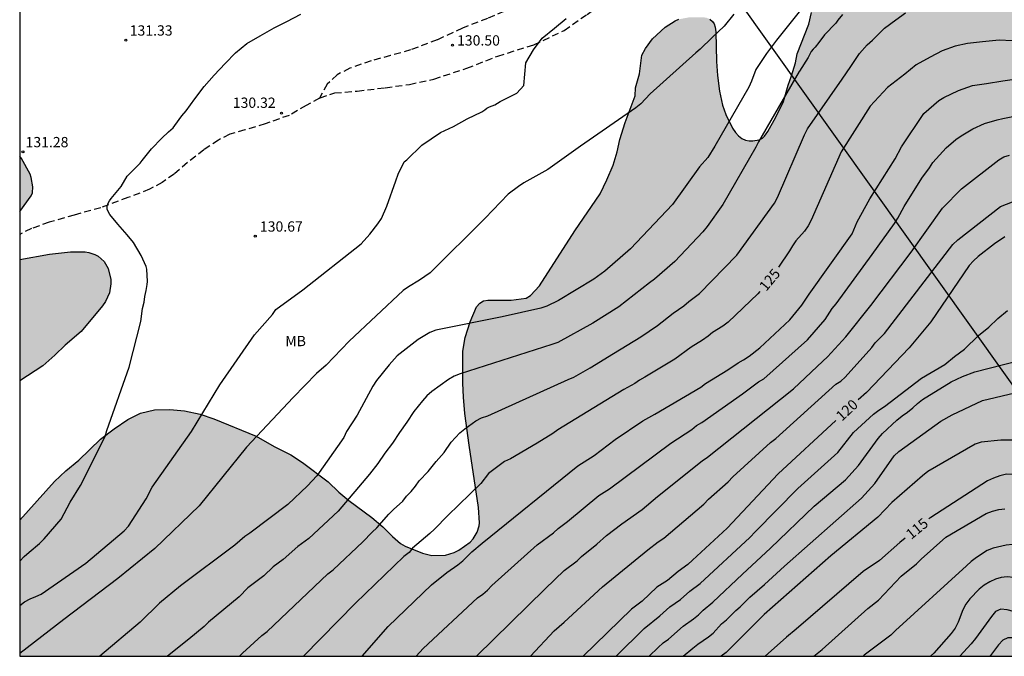
# Model space of a CAD drawing. Units: metres. Extents: x 585544 to 585895, y 4797790 to 4798041.
# Drawn here: x 585544 to 585616, y 4797790 to 4797836 of the extents above; entities that cross this region are included whole.
import ezdxf

# ---------------------------------------------------------------- set-up
doc = ezdxf.new("R2010")
doc.units = ezdxf.units.M
doc.linetypes.add('TRAZOS_NORMALES', pattern=[0.75, 0.5, -0.25])
for name, color, linetype in [('010106', 9, 'Continuous'), ('020104', 34, 'Continuous'), ('020204', 9, 'Continuous'), ('020307', 24, 'Continuous'), ('020308', 9, 'Continuous'), ('060128', 7, 'TRAZOS_NORMALES'), ('100106', 63, 'Continuous'), ('100301', 7, 'Continuous'), ('220104', 9, 'LINEA_ELECTRICA'), ('990504', 63, 'Continuous')]:
    doc.layers.add(name, color=color, linetype=linetype)
doc.layers.add('020105', color=24, linetype='Continuous', lineweight=30)
doc.styles.add('ARIAL', font='ARIAL.TTF', dxfattribs={"height": 1})
doc.styles.add('ARIALI', font='ARIALI.TTF', dxfattribs={"height": 1})
doc.styles.get("Standard").update_dxf_attribs({"font": 'txt.shx'})
doc.linetypes.add('LINEA_ELECTRICA', pattern='A,7.5,-0.3,["E",Standard,S=0.25,R=0,X=-0.1,Y=-0.1],-0.3', length=8.1)

# ---------------------------------------------------------------- blocks, each defined once
blk = doc.blocks.new('COTAPU')
blk.add_circle((0, 0), 0.075)

msp = doc.modelspace()

# ---------------------------------------------------------------- hatches: boundary and pattern name
at = {"layer": '990504'}
for points in [[(585544.141, 4797799.966), (585546.682, 4797802.8), (585547.506, 4797803.56), (585548.45, 4797804.34), (585550.038, 4797805.876), (585551.022, 4797806.624), (585552.018, 4797807.304), (585552.934, 4797807.78), (585553.966, 4797808.016), (585555.086, 4797808.052), (585556.15, 4797807.948), (585557.286, 4797807.688), (585558.294, 4797807.356), (585561.358, 4797806.108), (585562.686, 4797805.344), (585563.902, 4797804.724), (585564.746, 4797804.176), (585566.61, 4797802.772), (585567.398, 4797802.02), (585568.129, 4797801.4), (585569.789, 4797800.16), (585570.593, 4797799.476), (585571.309, 4797798.772), (585571.897, 4797798.28), (585572.229, 4797798.088), (585573.477, 4797797.56), (585574.165, 4797797.392), (585575.165, 4797797.424), (585575.801, 4797797.624), (585576.125, 4797797.78), (585576.969, 4797798.376), (585577.189, 4797798.616), (585577.473, 4797799.092), (585577.617, 4797799.548), (585577.645, 4797799.78), (585577.573, 4797800.892), (585576.877, 4797805.451), (585576.581, 4797807.755), (585576.477, 4797808.931), (585576.437, 4797809.967), (585576.433, 4797812.299), (585576.601, 4797813.299), (585576.958, 4797814.423), (585577.43, 4797815.531), (585577.654, 4797815.799), (585577.926, 4797815.967), (585578.246, 4797816.015), (585579.953, 4797816.015), (585581.049, 4797816.151), (585581.369, 4797816.339), (585582.021, 4797817.059), (585584.585, 4797821.075), (585586.429, 4797823.759), (585586.925, 4797824.779), (585587.373, 4797825.859), (585587.677, 4797826.823), (585587.869, 4797827.731), (585588.257, 4797828.959), (585588.982, 4797830.914), (585589.018, 4797831.486), (585589.29, 4797832.518), (585589.478, 4797833.882), (585589.746, 4797834.358), (585590.242, 4797835.058), (585591.174, 4797835.906), (585591.89, 4797836.382), (585592.17, 4797836.486), (585592.902, 4797836.626), (585593.977, 4797836.63), (585594.173, 4797836.598), (585594.421, 4797836.494), (585594.625, 4797836.318), (585594.733, 4797836.154), (585594.813, 4797835.918), (585594.857, 4797835.578), (585594.913, 4797833.414), (585594.981, 4797832.398), (585595.121, 4797831.242), (585595.345, 4797830.226), (585595.593, 4797829.534), (585596.085, 4797828.538), (585596.285, 4797828.23), (585596.509, 4797827.99), (585596.757, 4797827.806), (585597.013, 4797827.678), (585597.277, 4797827.622), (585597.545, 4797827.618), (585598.009, 4797827.694), (585598.257, 4797827.826), (585598.417, 4797827.974), (585598.657, 4797828.31), (585599.237, 4797829.362), (585599.789, 4797830.486), (585600.129, 4797831.682), (585600.381, 4797832.354), (585600.661, 4797833.302), (585600.785, 4797833.962), (585601.625, 4797836.142), (585601.837, 4797836.99), (585602.265, 4797837.417), (585602.457, 4797837.841), (585602.721, 4797838.201), (585603.233, 4797838.577), (585603.665, 4797838.777), (585606.009, 4797838.737), (585607.233, 4797838.817), (585607.489, 4797838.897), (585608.081, 4797839.193), (585609.265, 4797840.049), (585609.681, 4797840.225), (585610.633, 4797840.465), (585611.321, 4797840.713), (585611.881, 4797841.081), (585612.057, 4797841.313), (585612.121, 4797841.545), (585612.121, 4797841.793), (585612.097, 4797842.025), (585612.009, 4797842.233), (585611.825, 4797842.409), (585611.433, 4797842.593), (585610.785, 4797842.657), (585609.097, 4797842.633), (585608.193, 4797842.449), (585606.961, 4797842.337), (585605.321, 4797842.329), (585604.273, 4797842.441), (585603.577, 4797842.833), (585602.737, 4797843.505), (585601.985, 4797844.169), (585601.777, 4797844.273), (585601.553, 4797844.321), (585600.553, 4797844.225), (585600.257, 4797844.129), (585598.826, 4797843.457), (585597.89, 4797842.953), (585597.402, 4797842.777), (585596.81, 4797842.737), (585595.706, 4797842.809), (585595.474, 4797842.905), (585595.074, 4797843.241), (585594.81, 4797843.713), (585594.554, 4797844.529), (585594.314, 4797845.545), (585593.962, 4797846.217), (585593.65, 4797846.593), (585592.826, 4797847.433), (585592.45, 4797847.745), (585591.33, 4797848.441), (585590.778, 4797848.905), (585590.594, 4797849.257), (585590.57, 4797849.641), (585590.65, 4797850.281), (585590.722, 4797850.497), (585591.338, 4797851.617), (585592.01, 4797852.361), (585592.074, 4797852.561), (585592.066, 4797853.281), (585592.01, 4797853.753), (585591.93, 4797853.961), (585591.666, 4797854.377), (585590.706, 4797855.513), (585590.274, 4797856.105), (585589.778, 4797857.033), (585589.394, 4797858.081), (585587.506, 4797862.545), (585587.402, 4797862.865), (585587.346, 4797863.185), (585587.314, 4797863.841), (585587.37, 4797864.825), (585587.474, 4797865.145), (585588.146, 4797866.408), (585588.834, 4797868.064), (585589.146, 4797868.344), (585589.378, 4797868.416), (585589.906, 4797868.44), (585590.194, 4797868.384), (585590.746, 4797868.136), (585591.258, 4797867.744), (585591.506, 4797867.496), (585592.338, 4797866.32), (585592.89, 4797865.464), (585593.666, 4797864.528), (585594.05, 4797864.184), (585594.49, 4797863.952), (585595.386, 4797863.704), (585596.426, 4797862.784), (585596.882, 4797862.264), (585597.306, 4797861.456), (585597.458, 4797860.68), (585597.466, 4797858.16), (585597.426, 4797857.713), (585597.306, 4797857.201), (585597.146, 4797856.737), (585596.394, 4797855.921), (585596.05, 4797855.401), (585595.97, 4797855.209), (585595.954, 4797854.897), (585596.018, 4797854.465), (585596.138, 4797854.265), (585596.498, 4797853.921), (585598.41, 4797852.769), (585599.122, 4797852.217), (585599.522, 4797851.745), (585600.114, 4797850.809), (585600.674, 4797850.321), (585601.618, 4797849.817), (585602.146, 4797849.761), (585602.962, 4797849.769), (585603.498, 4797849.865), (585605.089, 4797850.393), (585606.233, 4797850.385), (585606.537, 4797850.321), (585606.841, 4797850.225), (585607.945, 4797849.745), (585608.177, 4797849.601), (585609.489, 4797848.521), (585610.145, 4797848.105), (585610.977, 4797847.721), (585611.257, 4797847.648), (585611.817, 4797847.648), (585612.089, 4797847.728), (585612.633, 4797848.016), (585613.865, 4797848.776), (585614.393, 4797848.872), (585614.913, 4797848.848), (585615.457, 4797848.664), (585616.401, 4797848.456), (585617.393, 4797848.352), (585618.041, 4797848.344), (585619.145, 4797848.184), (585621.505, 4797847.512), (585622.105, 4797847.28), (585622.897, 4797846.848), (585623.641, 4797846.2), (585623.841, 4797845.784), (585623.881, 4797845.52), (585623.881, 4797842.952), (585623.953, 4797842.152), (585624.073, 4797841.864), (585624.249, 4797841.576), (585624.865, 4797840.776), (585625.897, 4797839.856), (585626.105, 4797839.68), (585626.977, 4797839.144), (585628.089, 4797838.384), (585629.369, 4797837.168), (585630.04, 4797836.344), (585630.904, 4797835.088), (585631.744, 4797834.008), (585632.32, 4797832.976), (585632.392, 4797832.648), (585632.604, 4797832.541), (585632.768, 4797832.321), (585633.28, 4797831.057), (585634.272, 4797828.882), (585634.872, 4797827.674), (585635.428, 4797826.838), (585635.924, 4797825.874), (585636.34, 4797824.81), (585636.816, 4797823.918), (585637.564, 4797822.85), (585638.064, 4797821.966), (585638.388, 4797820.962), (585638.844, 4797820.066), (585641.312, 4797816.47), (585642.388, 4797814.546), (585644.16, 4797811.958), (585644.664, 4797811.002), (585645.635, 4797809.778), (585646.615, 4797807.85), (585647.255, 4797806.858), (585647.731, 4797805.898), (585648.175, 4797804.806), (585648.743, 4797803.774), (585649.679, 4797801.854), (585650.211, 4797800.882), (585650.823, 4797799.954), (585650.907, 4797799.71), (585651.147, 4797799.25), (585651.823, 4797798.302), (585652.639, 4797797.426), (585653.251, 4797796.634), (585653.967, 4797795.67), (585654.855, 4797794.27), (585655.091, 4797793.73), (585655.527, 4797792.326), (585655.471, 4797792.134), (585655.151, 4797791.69), (585655.051, 4797791.446), (585655.003, 4797791.186), (585654.972, 4797790.052), (585544.141, 4797790.055)], [(585544.142, 4797826.496), (585544.142, 4797822.479), (585544.966, 4797823.612), (585545.074, 4797823.844), (585545.098, 4797824.272), (585544.978, 4797824.964), (585544.894, 4797825.208), (585544.266, 4797826.344)], [(585544.141, 4797810.123), (585544.142, 4797818.968), (585546.301, 4797819.352), (585547.833, 4797819.544), (585548.913, 4797819.532), (585549.185, 4797819.496), (585549.625, 4797819.34), (585549.869, 4797819.208), (585550.293, 4797818.836), (585550.581, 4797818.32), (585550.781, 4797817.508), (585550.781, 4797817.208), (585550.673, 4797816.54), (585550.381, 4797815.908), (585550.173, 4797815.608), (585548.621, 4797813.728), (585547.445, 4797812.72), (585546.705, 4797811.996), (585545.821, 4797811.228)]]:
    msp.add_hatch(color=256, dxfattribs=at).paths.add_polyline_path(points)

# ---------------------------------------------------------------- linework, layer by layer
at = {"layer": '010106', "flags": 128}
msp.add_lwpolyline([(585544.141, 4797790.055), (585894.131, 4797790.047), (585894.136, 4798040.04), (585544.146, 4798040.047)], close=True, dxfattribs=at)
at = {"layer": '020104', "flags": 128}
for points, elevation in [([(585601.321, 4797837.513), (585599.281, 4797834.973), (585598.547, 4797833.987), (585598.024, 4797833.2), (585597.782, 4797832.83), (585597.456, 4797831.973), (585597.253, 4797831.529), (585594.794, 4797827.231), (585594.268, 4797826.419), (585593.672, 4797825.74), (585591.703, 4797822.986), (585588.634, 4797819.749), (585586.768, 4797818.124), (585585.967, 4797817.534), (585583.406, 4797815.988), (585582.548, 4797815.584), (585582.107, 4797815.436), (585579.294, 4797814.785), (585574.461, 4797813.835), (585574.015, 4797813.653), (585573.175, 4797813.132), (585571.65, 4797811.943), (585571.05, 4797811.308), (585570.129, 4797810.15), (585569.86, 4797809.748), (585568.729, 4797807.629), (585567.958, 4797806.43), (585567.758, 4797806.009), (585565.778, 4797803.207), (585565.116, 4797802.474), (585563.668, 4797801.126), (585560.909, 4797799.019), (585560.552, 4797798.793), (585559.821, 4797798.161), (585555.855, 4797795.196), (585554.332, 4797793.916), (585552.922, 4797792.534), (585549.978, 4797790.054)], 128), ([(585596.165, 4797836.871), (585595.475, 4797835.977), (585594.589, 4797835.169), (585593.709, 4797834.313), (585593.394, 4797834.031), (585590.08, 4797831.04), (585589.395, 4797830.331), (585589.043, 4797830.022), (585585.005, 4797827.241), (585582.611, 4797825.534), (585580.871, 4797824.572), (585580.472, 4797824.307), (585579.731, 4797823.727), (585578.062, 4797821.981), (585574.054, 4797818.008), (585573.271, 4797817.464), (585572.461, 4797816.989), (585572.081, 4797816.709), (585568.141, 4797813.015), (585566.478, 4797811.262), (585565.771, 4797810.675), (585564.066, 4797808.921), (585560.658, 4797805.283), (585557.216, 4797801.02), (585553.99, 4797797.906), (585551.299, 4797795.725), (585547.352, 4797792.723), (585544.141, 4797790.255)], 129), ([(585544.141, 4797796.98), (585544.47, 4797797.313), (585544.821, 4797797.644), (585545.572, 4797798.272), (585545.912, 4797798.613), (585547.151, 4797800.05), (585547.392, 4797800.448), (585547.828, 4797801.294), (585548.56, 4797802.507), (585550.358, 4797806.069), (585550.486, 4797806.512), (585552.122, 4797811.135), (585552.96, 4797814.465), (585553.085, 4797815.393), (585553.198, 4797815.873), (585553.253, 4797816.274), (585553.345, 4797816.717), (585553.434, 4797817.147), (585553.446, 4797817.367), (585553.412, 4797818.279), (585553.356, 4797818.473), (585553, 4797819.255), (585552.438, 4797820.211), (585551.966, 4797820.783), (585551.286, 4797821.557), (585550.7, 4797822.249), (585550.508, 4797822.623), (585550.51, 4797822.839), (585550.572, 4797823.045), (585550.688, 4797823.26), (585550.804, 4797823.424), (585551.534, 4797824.292), (585551.982, 4797825.038), (585552.126, 4797825.194), (585552.922, 4797826.008), (585553.07, 4797826.196), (585553.756, 4797827.044), (585554.504, 4797827.822), (585554.984, 4797828.29), (585555.334, 4797828.582), (585555.45, 4797828.748), (585555.95, 4797829.44), (585556.28, 4797829.802), (585556.898, 4797830.68), (585557.57, 4797831.598), (585558.304, 4797832.416), (585559.11, 4797833.254), (585559.868, 4797834.03), (585560.7, 4797834.714), (585561.66, 4797835.272), (585562.692, 4797835.866), (585563.598, 4797836.336), (585564.626, 4797836.848)], 131), ([(585604.093, 4797836.825), (585603.749, 4797836.421), (585603.595, 4797836.205), (585602.771, 4797835.353), (585602.357, 4797834.785), (585602.089, 4797834.449), (585601.943, 4797834.299), (585601.815, 4797834.129), (585601.579, 4797833.705), (585600.955, 4797832.695), (585600.944, 4797832.676), (585597.972, 4797827.559), (585597.765, 4797827.16), (585595.369, 4797822.976), (585594.239, 4797821.382), (585593.921, 4797821.004), (585591.869, 4797818.819), (585590.388, 4797817.532), (585590.038, 4797817.285), (585587.797, 4797815.514), (585585.907, 4797814.343), (585583.359, 4797812.92), (585582.92, 4797812.781), (585576.238, 4797810.629), (585575.798, 4797810.468), (585575.384, 4797810.225), (585574.177, 4797809.355), (585573.814, 4797809.034), (585573.49, 4797808.673), (585572.868, 4797807.895), (585572.358, 4797807.118), (585571.807, 4797806.363), (585571.291, 4797805.58), (585570.75, 4797804.867), (585570.241, 4797804.1), (585569.629, 4797803.318), (585567.343, 4797800.638), (585565.198, 4797798.634), (585564.395, 4797798.042), (585563.342, 4797797.096), (585562.619, 4797796.562), (585561.929, 4797795.915), (585560.774, 4797795.038), (585560.126, 4797794.381), (585557.897, 4797792.537), (585557.586, 4797792.216), (585556.474, 4797791.301), (585554.912, 4797790.054)], 127), ([(585560.154, 4797790.054), (585560.368, 4797790.277), (585561.789, 4797791.556), (585562.17, 4797791.857), (585566.601, 4797796.066), (585566.971, 4797796.349), (585569.138, 4797798.4), (585569.829, 4797799.105), (585570.159, 4797799.414), (585571.044, 4797800.417), (585571.364, 4797800.751), (585572.048, 4797801.347), (585572.334, 4797801.717), (585572.667, 4797802.074), (585572.972, 4797802.447), (585573.246, 4797802.843), (585573.906, 4797803.527), (585574.205, 4797803.881), (585574.478, 4797804.242), (585575.074, 4797804.916), (585575.584, 4797805.649), (585576.204, 4797806.329), (585576.574, 4797806.634), (585577.384, 4797807.202), (585577.797, 4797807.443), (585578.247, 4797807.588), (585584.101, 4797810.219), (585584.517, 4797810.408), (585585.714, 4797811.073), (585587.415, 4797812.122), (585589.385, 4797813.339), (585590.609, 4797814.171), (585591.746, 4797815.07), (585592.137, 4797815.321), (585592.519, 4797815.597), (585592.891, 4797815.913), (585593.669, 4797816.487), (585596.399, 4797819.302), (585599.141, 4797823.09), (585599.346, 4797823.499), (585601.321, 4797828.065), (585601.541, 4797828.504), (585604.057, 4797832.117), (585604.067, 4797832.127), (585604.689, 4797833.039), (585605.339, 4797834.003), (585605.891, 4797834.621), (585606.281, 4797834.973), (585607.161, 4797835.841), (585607.971, 4797836.447), (585608.687, 4797836.955)], 126), ([(585569.103, 4797790.054), (585570.978, 4797792.215), (585574.156, 4797795.268), (585575.263, 4797796.156), (585576.063, 4797796.711), (585576.426, 4797797.013), (585577.084, 4797797.672), (585577.828, 4797798.306), (585584.802, 4797803.922), (585585.992, 4797804.687), (585587.527, 4797805.855), (585589.553, 4797807.208), (585590.42, 4797807.695), (585593.757, 4797809.669), (585594.109, 4797809.937), (585595.724, 4797810.925), (585596.483, 4797811.442), (585596.885, 4797811.663), (585597.3, 4797811.92), (585598.072, 4797812.528), (585600.251, 4797814.569), (585601.137, 4797815.657), (585601.656, 4797816.454), (585604.791, 4797820.855), (585605.158, 4797821.711), (585606.088, 4797823.401), (585607.927, 4797826.303), (585608.384, 4797827.186), (585610.026, 4797829.62), (585611.105, 4797830.554), (585611.469, 4797830.785), (585612.529, 4797831.299), (585613.563, 4797831.649), (585614.571, 4797831.813), (585615.775, 4797831.997), (585616.955, 4797832.173)], 124), ([(585573.024, 4797790.054), (585573.538, 4797790.62), (585577.489, 4797794.299), (585577.882, 4797794.572), (585578.222, 4797794.863), (585578.551, 4797795.206), (585581.842, 4797798.179), (585583.031, 4797799.061), (585583.376, 4797799.365), (585584.061, 4797799.871), (585586.326, 4797801.777), (585587.122, 4797802.264), (585591.589, 4797805.577), (585593.121, 4797806.582), (585593.458, 4797806.87), (585593.847, 4797807.104), (585596.815, 4797809.192), (585597.979, 4797810.045), (585598.369, 4797810.267), (585601.534, 4797813.12), (585602.818, 4797814.6), (585603.338, 4797815.401), (585603.62, 4797815.737), (585606.253, 4797819.337), (585607.876, 4797821.61), (585608.123, 4797821.982), (585608.574, 4797822.835), (585609.86, 4797824.895), (585610.437, 4797825.655), (585610.674, 4797826.05), (585611.636, 4797827.125), (585612.356, 4797827.725), (585612.745, 4797828.001), (585613.594, 4797828.496), (585614.447, 4797828.9), (585615.367, 4797829.156), (585615.763, 4797829.244), (585616.631, 4797829.422)], 123), ([(585577.425, 4797790.054), (585582.437, 4797794.975), (585583.812, 4797796.299), (585584.75, 4797797.008), (585585.085, 4797797.317), (585586.201, 4797798.216), (585586.896, 4797798.859), (585588.015, 4797799.714), (585589.491, 4797800.76), (585590.599, 4797801.699), (585593.862, 4797804.301), (585594.26, 4797804.573), (585598.636, 4797808.035), (585600.522, 4797809.556), (585602.656, 4797811.553), (585602.997, 4797811.884), (585604.323, 4797813.335), (585606.146, 4797815.614), (585609.096, 4797819.506), (585611.369, 4797822.716), (585612.752, 4797824.116), (585615.482, 4797826.244), (585615.852, 4797826.458), (585616.261, 4797826.572)], 122), ([(585581.35, 4797790.054), (585583.085, 4797791.916), (585583.816, 4797792.534), (585586.609, 4797795.118), (585589.897, 4797797.799), (585590.653, 4797798.385), (585591.062, 4797798.659), (585593.981, 4797801.15), (585594.33, 4797801.505), (585595.761, 4797802.776), (585596.101, 4797803.14), (585598.832, 4797805.636), (585599.222, 4797805.918), (585603.608, 4797809.877), (585603.97, 4797810.114), (585604.272, 4797810.39), (585606.228, 4797812.548), (585606.469, 4797812.892), (585607.153, 4797813.585), (585612.133, 4797820.073), (585612.503, 4797820.397), (585615.607, 4797822.838), (585616.487, 4797823.191)], 121), ([(585587.593, 4797790.054), (585589.65, 4797792.069), (585590.791, 4797792.996), (585591.497, 4797793.647), (585592.285, 4797794.185), (585592.977, 4797794.794), (585593.707, 4797795.353), (585597.344, 4797798.718), (585597.739, 4797799.139), (585600.841, 4797802.292), (585603.744, 4797804.905), (585604.891, 4797806.37), (585606.345, 4797807.705), (585606.733, 4797807.993), (585607.14, 4797808.26), (585609.851, 4797810.318), (585611.544, 4797811.324), (585612.247, 4797811.904), (585612.987, 4797812.441), (585614.005, 4797813.439), (585614.759, 4797814.049), (585615.417, 4797814.682), (585616.119, 4797815.254)], 119), ([(585589.999, 4797790.054), (585590.653, 4797790.698), (585591.02, 4797791.019), (585591.405, 4797791.3), (585592.481, 4797792.249), (585593.233, 4797792.768), (585593.593, 4797793.075), (585593.94, 4797793.42), (585594.646, 4797794.005), (585596.814, 4797796.031), (585598.84, 4797797.926), (585602.029, 4797800.986), (585604.299, 4797802.923), (585605.256, 4797803.964), (585606.693, 4797805.922), (585607.002, 4797806.289), (585608.044, 4797807.271), (585608.428, 4797807.573), (585608.832, 4797807.852), (585609.202, 4797808.158), (585609.542, 4797808.481), (585609.914, 4797808.764), (585611.997, 4797810.05), (585612.828, 4797810.448), (585613.721, 4797810.777), (585618.015, 4797811.88)], 118), ([(585592.47, 4797790.054), (585593.185, 4797790.65), (585593.552, 4797790.931), (585594.338, 4797791.463), (585594.67, 4797791.744), (585595.285, 4797792.407), (585595.649, 4797792.698), (585596.327, 4797793.383), (585596.638, 4797793.661), (585597.333, 4797794.357), (585598.408, 4797795.276), (585599.862, 4797796.621), (585605.48, 4797801.566), (585606.449, 4797802.656), (585607.86, 4797804.66), (585608.197, 4797804.971), (585611.263, 4797807.184), (585612.072, 4797807.655), (585614.291, 4797808.689), (585616.637, 4797809.261)], 117), ([(585616.56, 4797805.815), (585615.622, 4797805.804), (585614.202, 4797805.662), (585613.746, 4797805.501), (585610.314, 4797803.51), (585609.925, 4797803.215), (585607.678, 4797801.265), (585606.661, 4797800.197), (585603.227, 4797797.381), (585598.38, 4797793.106), (585595.616, 4797790.323), (585595.25, 4797790.053)], 116), ([(585601.999, 4797790.053), (585602.617, 4797790.546), (585605.944, 4797793.532), (585606.713, 4797794.144), (585608.366, 4797795.878), (585609.482, 4797796.794), (585609.827, 4797797.126), (585611.618, 4797798.732), (585614.566, 4797800.457), (585615.025, 4797800.628), (585615.483, 4797800.745), (585615.926, 4797800.796)], 114), ([(585627.62, 4797790.053), (585625.404, 4797792.632), (585624.05, 4797794.045), (585621.054, 4797796.565), (585620.408, 4797797.203), (585620.034, 4797797.445), (585619.213, 4797797.832), (585618.788, 4797797.989), (585618.354, 4797798.116), (585617.908, 4797798.203), (585617.446, 4797798.238), (585616.487, 4797798.195), (585616.01, 4797798.139), (585615.07, 4797797.937), (585614.64, 4797797.756), (585613.848, 4797797.259), (585613.474, 4797796.969), (585613.116, 4797796.652), (585607.954, 4797791.918), (585607.616, 4797791.596), (585605.678, 4797790.12), (585605.603, 4797790.053)], 113), ([(585623.637, 4797790.053), (585621.41, 4797792.827), (585621.062, 4797793.165), (585619.586, 4797794.423), (585619.195, 4797794.706), (585618.791, 4797794.967), (585618.369, 4797795.198), (585617.923, 4797795.385), (585616.543, 4797795.795), (585616.091, 4797795.836), (585615.652, 4797795.797), (585615.229, 4797795.679), (585614.813, 4797795.475), (585614.41, 4797795.225), (585614.041, 4797794.935), (585613.364, 4797794.24), (585613.079, 4797793.859), (585612.859, 4797793.446), (585612.505, 4797792.545), (585612.3, 4797792.102), (585612.017, 4797791.714), (585610.732, 4797790.281), (585610.493, 4797790.053)], 112), ([(585621.947, 4797790.053), (585620.532, 4797791.633), (585620.137, 4797791.928), (585619.713, 4797792.188), (585619.337, 4797792.461), (585618.934, 4797792.683), (585616.087, 4797793.439), (585615.624, 4797793.479), (585615.237, 4797793.303), (585614.933, 4797792.939), (585613.783, 4797791.346), (585613.472, 4797790.962), (585612.628, 4797790.053)], 111)]:
    msp.add_lwpolyline(points, dxfattribs=dict(at, elevation=elevation))
at = {"layer": '020105', "flags": 128}
for points, elevation in [([(585544.141, 4797793.759), (585544.493, 4797794.022), (585544.897, 4797794.234), (585545.318, 4797794.399), (585545.713, 4797794.581), (585548.97, 4797796.831), (585551.759, 4797799.202), (585552.063, 4797799.525), (585553.366, 4797801.539), (585553.797, 4797802.384), (585556.658, 4797806.44), (585558.72, 4797809.83), (585561.252, 4797813.482), (585562.555, 4797814.969), (585562.809, 4797815.32), (585564.758, 4797816.77), (585569.017, 4797820.124), (585569.657, 4797820.815), (585570.238, 4797821.578), (585570.496, 4797821.976), (585570.893, 4797822.851), (585571.547, 4797824.722), (585571.714, 4797825.206), (585572.156, 4797826.088), (585572.338, 4797826.242), (585573.44, 4797827.308), (585574.8, 4797828.238), (585575.754, 4797828.682), (585576.732, 4797829.228), (585577.818, 4797829.752), (585578.024, 4797829.874), (585578.182, 4797830.014), (585578.364, 4797830.108), (585578.758, 4797830.25), (585579.144, 4797830.494), (585580.367, 4797831.1), (585580.863, 4797831.667), (585581.016, 4797833.314), (585581.588, 4797834.254), (585582.2, 4797835.105), (585583.108, 4797835.833), (585583.952, 4797836.541)], 130), ([(585616.457, 4797834.913), (585615.515, 4797834.975), (585614.291, 4797834.851), (585613.189, 4797834.717), (585612.289, 4797834.533), (585611.339, 4797834.185), (585610.471, 4797833.725), (585609.453, 4797833.155), (585608.625, 4797832.475), (585607.369, 4797831.522), (585606.099, 4797830.142), (585603.998, 4797826.833), (585601.799, 4797821.846), (585601.581, 4797821.425), (585601.319, 4797821.045), (585600.682, 4797820.34), (585600.444, 4797819.977), (585600.236, 4797819.619), (585599.422, 4797818.423)], 125), ([(585615.919, 4797820.625), (585615.152, 4797820.127), (585613.982, 4797819.203), (585613.637, 4797818.88), (585613.308, 4797818.537), (585610.526, 4797814.432), (585608.945, 4797812.53), (585605.84, 4797809.279), (585605.237, 4797808.748)], 120), ([(585598.072, 4797816.646), (585597.925, 4797816.469), (585595.763, 4797814.408), (585595.375, 4797814.115), (585594.62, 4797813.659), (585594.302, 4797813.377), (585593.897, 4797813.093), (585593.06, 4797812.585), (585591.873, 4797811.71), (585589.683, 4797810.399), (585589.31, 4797810.177), (585588.961, 4797809.933), (585588.169, 4797809.486), (585583.344, 4797806.555), (585582.982, 4797806.281), (585581.839, 4797805.58), (585579.892, 4797804.443), (585579.46, 4797804.248), (585578.307, 4797803.381), (585577.73, 4797802.652), (585575.328, 4797800.312), (585574.363, 4797799.318), (585574.027, 4797799.004), (585572.766, 4797797.934), (585572.507, 4797797.623), (585572.134, 4797797.322), (585568.598, 4797793.926), (585564.822, 4797790.054)], 125), ([(585603.594, 4797807.243), (585599.399, 4797803.344), (585595.684, 4797799.378), (585593.154, 4797797.05), (585592.81, 4797796.736), (585592.11, 4797796.23), (585591.347, 4797795.566), (585590.551, 4797795.086), (585589.483, 4797794.074), (585588.728, 4797793.478), (585585.185, 4797790.054)], 120), ([(585636.497, 4797790.053), (585631.602, 4797794.131), (585627.258, 4797797.627), (585626.41, 4797798.407), (585625.59, 4797799.199), (585624.758, 4797799.967), (585623.806, 4797800.715), (585622.802, 4797801.307), (585622.558, 4797801.451), (585622.318, 4797801.523), (585622.126, 4797801.623), (585621.938, 4797801.743), (585621.246, 4797802.231), (585621.002, 4797802.383), (585620.74, 4797802.507), (585619.854, 4797802.913), (585618.931, 4797803.215), (585618.453, 4797803.309), (585616.028, 4797803.327), (585615.557, 4797803.198), (585615.086, 4797803.036), (585614.646, 4797802.836), (585610.523, 4797800.179), (585610.385, 4797800.066)], 115), ([(585608.658, 4797798.657), (585608.275, 4797798.345), (585606.778, 4797797.044), (585605.586, 4797796.223), (585600.706, 4797792.032), (585599.997, 4797791.44), (585598.457, 4797790.053)], 115), ([(585619.995, 4797790.053), (585619.791, 4797790.255), (585619.393, 4797790.482), (585618.005, 4797791.046), (585616.577, 4797791.401), (585616.138, 4797791.403), (585615.766, 4797791.225), (585615.454, 4797790.89), (585614.871, 4797790.106), (585614.823, 4797790.053)], 110)]:
    msp.add_lwpolyline(points, dxfattribs=dict(at, elevation=elevation))
at = {"layer": '060128'}
for points in [[(585591.525, 4797844.178, 129.59), (585590.514, 4797843.641, 129.562), (585589.458, 4797842.969, 129.458), (585588.81, 4797842.489, 129.602), (585587.93, 4797841.737, 129.714), (585586.882, 4797841.065, 129.874), (585585.97, 4797840.521, 129.978), (585584.85, 4797840.113, 130.114), (585583.786, 4797839.793, 130.218), (585582.93, 4797839.265, 130.378), (585582.05, 4797838.497, 130.402), (585581.17, 4797837.841, 130.386), (585580.106, 4797837.353, 130.41), (585578.218, 4797836.554, 130.45), (585576.394, 4797835.834, 130.522), (585574.562, 4797834.994, 130.522), (585572.626, 4797834.25, 130.546), (585571.146, 4797833.842, 130.506), (585569.738, 4797833.458, 130.434), (585568.194, 4797832.914, 130.426), (585567.266, 4797832.442, 130.402), (585566.554, 4797831.746, 130.394), (585565.99, 4797830.738, 130.384)], [(585565.99, 4797830.738, 130.384), (585566.034, 4797830.762, 130.386), (585567.09, 4797831.114, 130.442), (585568.73, 4797831.258, 130.426), (585570.778, 4797831.498, 130.402), (585572.53, 4797831.738, 130.402), (585574.314, 4797832.122, 130.282), (585576.714, 4797832.922, 130.282), (585578.97, 4797833.802, 130.242), (585581.602, 4797834.626, 130.042), (585583.802, 4797835.673, 129.93), (585585.474, 4797836.841, 129.786), (585587.714, 4797838.385, 129.554), (585589.41, 4797839.745, 129.418), (585590.266, 4797840.249, 129.322), (585591.746, 4797840.785, 129.362), (585592.986, 4797841.273, 129.37), (585593.586, 4797841.689, 129.378), (585593.786, 4797842.313, 129.402), (585593.81, 4797842.993, 129.426), (585593.803, 4797843.011, 129.427)], [(585565.99, 4797830.738, 130.384), (585565.018, 4797830.21, 130.322), (585563.77, 4797829.482, 130.322), (585562.034, 4797828.866, 130.37), (585560.541, 4797828.423, 130.42), (585559.445, 4797828.107, 130.452), (585558.617, 4797827.679, 130.5), (585557.557, 4797826.971, 130.532), (585556.361, 4797826.039, 130.504), (585555.401, 4797825.207, 130.596), (585554.529, 4797824.591, 130.628), (585553.597, 4797824.091, 130.684), (585552.029, 4797823.487, 130.792), (585550.045, 4797822.752, 130.944), (585548.121, 4797822.212, 131.092), (585546.282, 4797821.692, 131.156), (585544.994, 4797821.224, 131.228), (585544.142, 4797820.807, 131.25)]]:
    msp.add_polyline3d(points, dxfattribs=at)
at = {"layer": '100106', "flags": 128}
for points, elevation in [([(585594.421, 4797836.494), (585594.625, 4797836.318), (585594.733, 4797836.154), (585594.813, 4797835.918), (585594.857, 4797835.578), (585594.913, 4797833.414), (585594.981, 4797832.398), (585595.121, 4797831.242), (585595.345, 4797830.226), (585595.593, 4797829.534), (585596.085, 4797828.538), (585596.285, 4797828.23), (585596.509, 4797827.99), (585596.757, 4797827.806), (585597.013, 4797827.678), (585597.277, 4797827.622), (585597.545, 4797827.618), (585598.009, 4797827.694), (585598.257, 4797827.826), (585598.417, 4797827.974), (585598.657, 4797828.31), (585599.237, 4797829.362), (585599.789, 4797830.486), (585600.129, 4797831.682), (585600.381, 4797832.354), (585600.661, 4797833.302), (585600.785, 4797833.962), (585601.625, 4797836.142), (585601.837, 4797836.99)], 155.99), ([(585544.141, 4797799.966), (585546.682, 4797802.8), (585547.506, 4797803.56), (585548.45, 4797804.34), (585550.038, 4797805.876), (585551.022, 4797806.624), (585552.018, 4797807.304), (585552.934, 4797807.78), (585553.966, 4797808.016), (585555.086, 4797808.052), (585556.15, 4797807.948), (585557.286, 4797807.688), (585558.294, 4797807.356), (585561.358, 4797806.108), (585562.686, 4797805.344), (585563.902, 4797804.724), (585564.746, 4797804.176), (585566.61, 4797802.772), (585567.398, 4797802.02), (585568.129, 4797801.4), (585569.789, 4797800.16), (585570.593, 4797799.476), (585571.309, 4797798.772), (585571.897, 4797798.28), (585572.229, 4797798.088), (585573.477, 4797797.56), (585574.165, 4797797.392), (585575.165, 4797797.424), (585575.801, 4797797.624), (585576.125, 4797797.78), (585576.969, 4797798.376), (585577.189, 4797798.616), (585577.473, 4797799.092), (585577.617, 4797799.548), (585577.645, 4797799.78), (585577.573, 4797800.892), (585576.877, 4797805.451), (585576.581, 4797807.755), (585576.477, 4797808.931), (585576.437, 4797809.967), (585576.433, 4797812.299), (585576.601, 4797813.299), (585576.958, 4797814.423), (585577.43, 4797815.531), (585577.654, 4797815.799), (585577.926, 4797815.967), (585578.246, 4797816.015), (585579.953, 4797816.015), (585581.049, 4797816.151), (585581.369, 4797816.339), (585582.021, 4797817.059), (585584.585, 4797821.075), (585586.429, 4797823.759), (585586.925, 4797824.779), (585587.373, 4797825.859), (585587.677, 4797826.823), (585587.869, 4797827.731), (585588.257, 4797828.959), (585588.982, 4797830.914), (585589.018, 4797831.486), (585589.29, 4797832.518), (585589.478, 4797833.882), (585589.746, 4797834.358), (585590.242, 4797835.058), (585591.174, 4797835.906), (585591.89, 4797836.382), (585592.17, 4797836.486)], 155.99), ([(585544.142, 4797822.479), (585544.966, 4797823.612), (585545.074, 4797823.844), (585545.098, 4797824.272), (585544.978, 4797824.964), (585544.894, 4797825.208), (585544.266, 4797826.344), (585544.142, 4797826.496)], 133.412), ([(585544.142, 4797818.968), (585546.301, 4797819.352), (585547.833, 4797819.544), (585548.913, 4797819.532), (585549.185, 4797819.496), (585549.625, 4797819.34), (585549.869, 4797819.208), (585550.293, 4797818.836), (585550.581, 4797818.32), (585550.781, 4797817.508), (585550.781, 4797817.208), (585550.673, 4797816.54), (585550.381, 4797815.908), (585550.173, 4797815.608), (585548.621, 4797813.728), (585547.445, 4797812.72), (585546.705, 4797811.996), (585545.821, 4797811.228), (585544.141, 4797810.135)], 132.956)]:
    msp.add_lwpolyline(points, dxfattribs=dict(at, elevation=elevation))
at = {"layer": '220104'}
msp.add_polyline3d([(585630.585, 4797790.053, 120.509), (585579.298, 4797862.033, 134.074), (585561.72, 4797853.337, 135.921), (585544.142, 4797844.642, 137.768)], dxfattribs=at)

# ---------------------------------------------------------------- block references
at = {"layer": '020204', "rotation": 359.9987685839998}
for p in [(585551.879, 4797834.964, 131.326), (585575.668, 4797834.594, 130.496), (585563.21, 4797829.638, 130.318), (585544.378, 4797826.826, 131.28), (585561.306, 4797820.674, 130.674)]:
    msp.add_blockref('COTAPU', p, dxfattribs=at)

# ---------------------------------------------------------------- texts
at = {"layer": '020307', "style": 'ARIALI'}
for s, rotation, p in [('125', 50.30977, (585598.525, 4797816.604, 124.996)), ('120', 42.90877, (585604.037, 4797807.144, 119.997)), ('115', 39.20777, (585609.094, 4797798.529, 114.997))]:
    msp.add_text(s, height=0.75, rotation=rotation, dxfattribs=at).set_placement(p)
at = {"layer": '020308', "style": 'ARIAL'}
for s, p in [('131.33', (585552.158, 4797835.297, 131.322)), ('130.50', (585576.006, 4797834.573, 130.492)), ('130.32', (585559.666, 4797830.03, 130.314)), ('131.28', (585544.569, 4797827.158, 131.276)), ('130.67', (585561.644, 4797821.007, 130.67))]:
    msp.add_text(s, height=0.75, rotation=359.99877, dxfattribs=at).set_placement(p)
at = {"layer": '100301', "style": 'ARIAL'}
msp.add_text('MB', height=0.75, rotation=359.99877, dxfattribs=at).set_placement((585563.493, 4797812.657))

doc.saveas('drawing.dxf')
